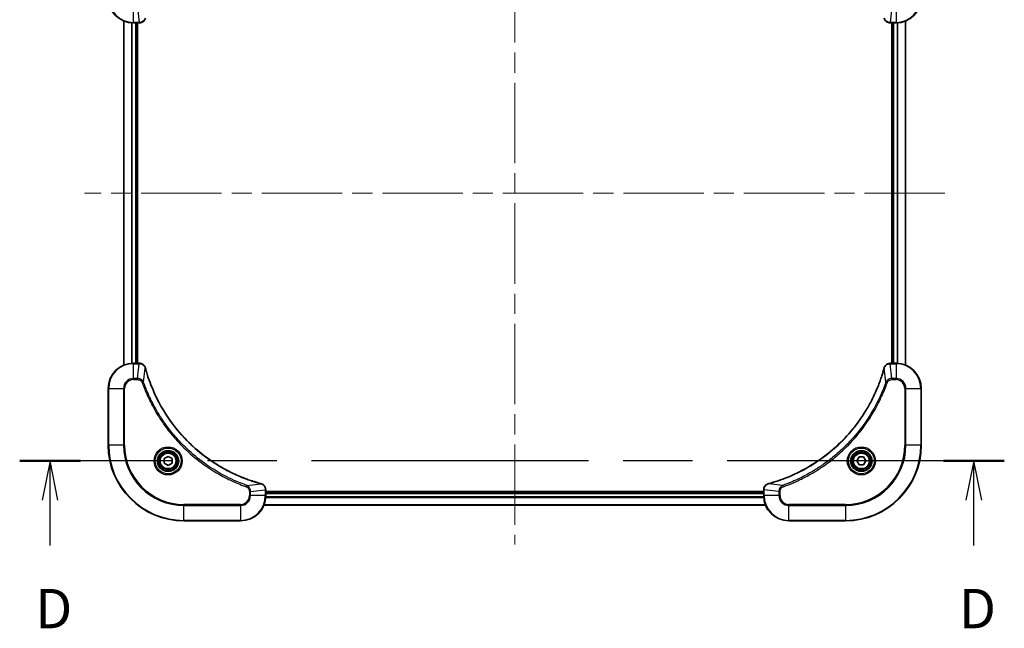
# Model space of a CAD drawing. Units: millimetres. Extents: x 65 to 7750, y 36 to 1441.
# Drawn here: x 2894 to 3207, y 631 to 824 of the extents above; entities that cross this region are included whole.
import ezdxf

# ---------------------------------------------------------------- set-up
doc = ezdxf.new("R2010")
doc.units = ezdxf.units.MM
doc.header["$LTSCALE"] = 4.5
doc.linetypes.add('CHAIN', pattern=[0.3543, 0.2362, -0.0295, 0.0591, -0.0295])
for name, color, linetype, lineweight in [('Centerline (ISO)', 131, 'Continuous', 18), ('Section Line (ISO)', 7, 'CHAIN', 25), ('Visible (ISO)', 7, 'Continuous', 35), ('Visible Narrow (ISO)', 7, 'Continuous', 25)]:
    doc.layers.add(name, color=color, linetype=linetype, lineweight=lineweight)
doc.styles.add('Note Text (TK)', font='MS PGothic.ttf')

# ---------------------------------------------------------------- blocks, each defined once
blk = doc.blocks.new('2dTransSection3')
at = {"layer": 'Section Line (ISO)', "linetype": 'CHAIN', "ltscale": 16.547596}
blk.add_line((288.903, 140.705), (226.412, 140.705), dxfattribs=at)
at = {"layer": 'Section Line (ISO)', "linetype": 'Continuous', "lineweight": 50}
for p, q in [((230.275, 140.705), (226.412, 140.705)), ((288.903, 140.705), (285.04, 140.705))]:
    blk.add_line(p, q, dxfattribs=at)
at = {"layer": 'Section Line (ISO)', "linetype": 'Continuous'}
for p, q in [((228.343, 140.705), (227.843, 138.205)), ((228.343, 138.205), (228.343, 140.705)), ((228.843, 138.205), (228.343, 140.705)), ((286.971, 140.705), (286.471, 138.205)), ((286.971, 138.205), (286.971, 140.705)), ((287.471, 138.205), (286.971, 140.705)), ((228.343, 135.345), (228.343, 138.205)), ((286.971, 135.345), (286.971, 138.205))]:
    blk.add_line(p, q, dxfattribs=at)
at = {"layer": 'Section Line (ISO)', "char_height": 2.5, "attachment_point": 7, "style": 'Note Text (TK)'}
for insert in [(227.402, 129.301), (286.03, 129.301)]:
    blk.add_mtext('D', dxfattribs=dict(at, insert=insert))

msp = doc.modelspace()

# ---------------------------------------------------------------- linework, layer by layer
at = {"layer": 'Centerline (ISO)', "linetype": 'CHAIN', "ltscale": 23.990969}
for p, q in [((3051.4026, 880.7293), (3051.4026, 657.7293)), ((3187.9026, 769.2293), (2914.9026, 769.2293))]:
    msp.add_line(p, q, dxfattribs=at)
at = {"layer": 'Visible (ISO)'}
for p, q in [((2927.4026, 823.8131), (2927.4026, 714.6455)), ((2930.4026, 823.2293), (2932.2336, 823.2293)), ((2931.4026, 715.2293), (2931.4026, 823.2293)), ((2931.7026, 715.2293), (2931.7026, 823.2293)), ((2932.2336, 823.2293), (2932.249, 823.2293)), ((3170.5562, 823.2293), (3170.5716, 823.2293)), ((3170.5716, 823.2293), (3172.4026, 823.2293)), ((3171.1026, 823.2293), (3171.1026, 715.2293)), ((3171.4026, 823.2293), (3171.4026, 715.2293)), ((3175.4026, 714.6455), (3175.4026, 823.8131)), ((2932.2336, 715.2293), (2930.4026, 715.2293)), ((2932.249, 715.2293), (2932.2336, 715.2293)), ((3170.5716, 715.2293), (3170.5562, 715.2293)), ((3172.4026, 715.2293), (3170.5716, 715.2293)), ((2922.4026, 707.2293), (2922.4026, 689.2293)), ((3180.4026, 689.2293), (3180.4026, 707.2293)), ((2940.1526, 684.951), (2941.4026, 685.6727)), ((2940.1526, 683.5076), (2940.1526, 684.951)), ((2941.4026, 685.6727), (2942.6526, 684.951)), ((2942.6526, 684.951), (2942.6526, 683.5076)), ((3159.9592, 684.2293), (3160.6809, 685.4793)), ((3160.6809, 685.4793), (3162.1243, 685.4793)), ((3162.1243, 685.4793), (3162.846, 684.2293)), ((2941.4026, 682.7859), (2940.1526, 683.5076)), ((2942.6526, 683.5076), (2941.4026, 682.7859)), ((3160.6809, 682.9793), (3159.9592, 684.2293)), ((3162.1243, 682.9793), (3160.6809, 682.9793)), ((3162.846, 684.2293), (3162.1243, 682.9793)), ((2972.4026, 675.0603), (2972.4026, 675.0757)), ((2972.4026, 673.2293), (2972.4026, 675.0603)), ((3130.4026, 675.0757), (3130.4026, 675.0603)), ((3130.4026, 675.0603), (3130.4026, 673.2293)), ((3130.4026, 674.5293), (2972.4026, 674.5293)), ((3130.4026, 674.2293), (2972.4026, 674.2293)), ((2971.8188, 670.2293), (3130.9864, 670.2293)), ((2946.4026, 665.2293), (2964.4026, 665.2293)), ((3138.4026, 665.2293), (3156.4026, 665.2293))]:
    msp.add_line(p, q, dxfattribs=at)
for centre, radius in [((2941.4026, 684.2293), 3.25), ((3161.4026, 684.2293), 3.25), ((2941.4026, 684.2293), 2.75), ((3161.4026, 684.2293), 2.75)]:
    msp.add_circle(centre, radius, dxfattribs=at)
for centre, radius, start, end in [((2930.4026, 831.2293), 8, 180, 270), ((3172.4026, 831.2293), 8, 270, 0), ((2930.4026, 707.2293), 8, 90, 180), ((3172.4026, 707.2293), 8, 0, 90), ((2946.4026, 689.2293), 24, 180, 270), ((3156.4026, 689.2293), 24, 270, 0), ((2964.4026, 673.2293), 8, 270, 0), ((3138.4026, 673.2293), 8, 180, 270)]:
    msp.add_arc(centre, radius, start, end, dxfattribs=at)
for points, knots in [([(2932.249, 823.2293), (2932.5095, 823.2293), (2932.77, 823.2809), (2933.2631, 823.484), (2933.4935, 823.6402), (2933.8292, 823.9857), (2933.9512, 824.1588), (2934.1009, 824.463), (2934.1469, 824.5854), (2934.1806, 824.7108)], [-0.196787795, -0.196787795, -0.196787795, -0.196787795, -0.138164041, -0.138164041, -0.076757801, -0.076757801, -0.029522231, -0.029522231, 0, 0, 0, 0]), ([(3168.6246, 824.7108), (3168.6726, 824.5318), (3168.7459, 824.359), (3168.9954, 823.9438), (3169.2074, 823.7225), (3169.7813, 823.3453), (3170.1684, 823.2293), (3170.5562, 823.2293)], [-0.196787795, -0.196787795, -0.196787795, -0.196787795, -0.154661595, -0.154661595, -0.087259675, -0.087259675, 0, 0, 0, 0]), ([(2934.1806, 713.7478), (2934.1325, 713.9268), (2934.0593, 714.0997), (2933.8098, 714.5149), (2933.5977, 714.7361), (2933.0239, 715.1133), (2932.6368, 715.2293), (2932.249, 715.2293)], [-0.196787795, -0.196787795, -0.196787795, -0.196787795, -0.154661595, -0.154661595, -0.087259675, -0.087259675, 0, 0, 0, 0]), ([(2934.2, 713.6756), (2934.1968, 713.6877), (2934.1935, 713.6997), (2934.187, 713.7238), (2934.1838, 713.7359), (2934.1806, 713.7478)], [0, 0, 0, 0, 0.003793092, 0.003793092, 0.007586184, 0.007586184, 0.007586184, 0.007586184]), ([(2970.8488, 677.0268), (2970.6401, 677.0831), (2970.4316, 677.1408), (2970.0245, 677.2562), (2969.8257, 677.3138), (2969.2233, 677.4923), (2968.8208, 677.617), (2967.8987, 677.9148), (2967.3801, 678.0914), (2966.3699, 678.4533), (2965.878, 678.638), (2964.6665, 679.1139), (2963.9503, 679.414), (2962.3194, 680.1406), (2961.4095, 680.5781), (2959.3477, 681.6445), (2958.2052, 682.2914), (2955.6373, 683.8765), (2954.23, 684.8439), (2950.9274, 687.362), (2949.0862, 688.9835), (2945.2157, 692.9103), (2943.2568, 695.2852), (2939.267, 701.1014), (2937.3918, 704.649), (2935.5603, 709.3531), (2935.2054, 710.3543), (2934.7082, 711.9065), (2934.5437, 712.4504), (2934.324, 713.2227), (2934.2612, 713.4489), (2934.2, 713.6756)], [0, 0, 0, 0, 0.06549657, 0.06549657, 0.12817861, 0.12817861, 0.2557943, 0.2557943, 0.42169471, 0.42169471, 0.58081118, 0.58081118, 0.81593963, 0.81593963, 1.12160661, 1.12160661, 1.51897368, 1.51897368, 2.03555087, 2.03555087, 2.7767893, 2.7767893, 3.70555522, 3.70555522, 4.91295092, 4.91295092, 5.23453446, 5.23453446, 5.40661912, 5.40661912, 5.47772979, 5.47772979, 5.47772979, 5.47772979]), ([(3168.6051, 713.6756), (3168.5488, 713.4668), (3168.4911, 713.2584), (3168.3757, 712.8512), (3168.3181, 712.6524), (3168.1396, 712.0501), (3168.0149, 711.6475), (3167.7171, 710.7254), (3167.5405, 710.2068), (3167.1786, 709.1966), (3166.9939, 708.7048), (3166.518, 707.4933), (3166.2179, 706.7771), (3165.4913, 705.1461), (3165.0538, 704.2362), (3163.9874, 702.1745), (3163.3405, 701.0319), (3161.7554, 698.4641), (3160.788, 697.0567), (3158.2699, 693.7541), (3156.6484, 691.9129), (3152.7216, 688.0425), (3150.3467, 686.0835), (3144.5305, 682.0937), (3140.9829, 680.2185), (3136.2788, 678.387), (3135.2776, 678.0322), (3133.7254, 677.5349), (3133.1815, 677.3705), (3132.4093, 677.1507), (3132.183, 677.088), (3131.9563, 677.0268)], [0, 0, 0, 0, 0.06549657, 0.06549657, 0.12817861, 0.12817861, 0.2557943, 0.2557943, 0.42169471, 0.42169471, 0.58081118, 0.58081118, 0.81593963, 0.81593963, 1.12160661, 1.12160661, 1.51897368, 1.51897368, 2.03555087, 2.03555087, 2.7767893, 2.7767893, 3.70555522, 3.70555522, 4.91295092, 4.91295092, 5.23453446, 5.23453446, 5.40661912, 5.40661912, 5.47772979, 5.47772979, 5.47772979, 5.47772979]), ([(3168.6246, 713.7478), (3168.6214, 713.7359), (3168.6181, 713.7238), (3168.6117, 713.6997), (3168.6084, 713.6877), (3168.6051, 713.6756)], [0.00000000006, 0.00000000006, 0.00000000006, 0.00000000006, 0.00379309206, 0.00379309206, 0.00758618406, 0.00758618406, 0.00758618406, 0.00758618406]), ([(3170.5562, 715.2293), (3170.2957, 715.2293), (3170.0352, 715.1778), (3169.5421, 714.9746), (3169.3116, 714.8184), (3168.9759, 714.4729), (3168.854, 714.2999), (3168.7043, 713.9957), (3168.6583, 713.8733), (3168.6246, 713.7478)], [-0.196787795, -0.196787795, -0.196787795, -0.196787795, -0.138164041, -0.138164041, -0.076757801, -0.076757801, -0.029522231, -0.029522231, 0, 0, 0, 0]), ([(2970.9211, 677.0073), (2970.9091, 677.0105), (2970.8971, 677.0138), (2970.873, 677.0202), (2970.8609, 677.0235), (2970.8488, 677.0268)], [0.00000000006, 0.00000000006, 0.00000000006, 0.00000000006, 0.00379309206, 0.00379309206, 0.00758618406, 0.00758618406, 0.00758618406, 0.00758618406]), ([(2972.4026, 675.0757), (2972.4026, 675.3362), (2972.351, 675.5967), (2972.1479, 676.0898), (2971.9917, 676.3203), (2971.6462, 676.656), (2971.4731, 676.7779), (2971.1689, 676.9276), (2971.0465, 676.9736), (2970.9211, 677.0073)], [-0.196787795, -0.196787795, -0.196787795, -0.196787795, -0.138164041, -0.138164041, -0.076757801, -0.076757801, -0.029522231, -0.029522231, 0, 0, 0, 0]), ([(3131.8841, 677.0073), (3131.7051, 676.9593), (3131.5322, 676.886), (3131.117, 676.6365), (3130.8958, 676.4245), (3130.5186, 675.8507), (3130.4026, 675.4635), (3130.4026, 675.0757)], [-0.196787795, -0.196787795, -0.196787795, -0.196787795, -0.154661595, -0.154661595, -0.087259675, -0.087259675, 0, 0, 0, 0]), ([(3131.9563, 677.0268), (3131.9443, 677.0235), (3131.9322, 677.0202), (3131.9081, 677.0138), (3131.896, 677.0105), (3131.8841, 677.0073)], [0, 0, 0, 0, 0.003793092, 0.003793092, 0.007586184, 0.007586184, 0.007586184, 0.007586184])]:
    msp.add_open_spline(points, degree=3, knots=knots, dxfattribs=at)
at = {"layer": 'Visible Narrow (ISO)'}
for p, q in [((2930.4026, 823.3758), (2930.4026, 828.0829)), ((2931.7397, 828.0829), (2932.2336, 823.3758)), ((3171.0655, 828.0829), (3170.5716, 823.3758)), ((3172.4026, 828.0829), (3172.4026, 823.3758)), ((2927.4721, 714.6733), (2927.4721, 823.7854)), ((2929.8126, 823.2511), (2929.8126, 715.2075)), ((2930.0431, 715.2212), (2930.0431, 823.2374)), ((2932.2336, 823.3758), (2930.4026, 823.3758)), ((2930.4026, 823.2293), (2930.4026, 823.3758)), ((2931.1026, 823.2293), (2931.1026, 715.2293)), ((2932.2336, 823.3758), (2932.2336, 823.2293)), ((3172.4026, 823.3758), (3170.5716, 823.3758)), ((3170.5716, 823.2293), (3170.5716, 823.3758)), ((3171.7026, 715.2293), (3171.7026, 823.2293)), ((3172.4026, 823.3758), (3172.4026, 823.2293)), ((3172.7621, 823.2374), (3172.7621, 715.2212)), ((3172.9925, 715.2075), (3172.9925, 823.2511)), ((3175.333, 823.7854), (3175.333, 714.6733)), ((2930.4026, 715.0829), (2930.4026, 715.2293)), ((2930.4026, 715.0829), (2932.2336, 715.0829)), ((2930.4026, 710.3758), (2930.4026, 715.0829)), ((2931.7397, 710.3758), (2932.2336, 715.0829)), ((2932.2336, 715.2293), (2932.2336, 715.0829)), ((2933.6404, 709.2), (2934.1711, 713.6677)), ((3169.1648, 709.2), (3168.6341, 713.6677)), ((3170.5716, 715.0829), (3170.5716, 715.2293)), ((3170.5716, 715.0829), (3172.4026, 715.0829)), ((3171.0655, 710.3758), (3170.5716, 715.0829)), ((3172.4026, 715.2293), (3172.4026, 715.0829)), ((3172.4026, 715.0829), (3172.4026, 710.3758)), ((2931.7397, 710.3758), (2930.4026, 710.3758)), ((2930.4026, 710.3758), (2930.4026, 710.0222)), ((2930.4026, 710.0222), (2931.7397, 710.0222)), ((2931.7397, 710.3758), (2931.7397, 710.0222)), ((3172.4026, 710.3758), (3171.0655, 710.3758)), ((3171.0655, 710.3758), (3171.0655, 710.0222)), ((3171.0655, 710.0222), (3172.4026, 710.0222)), ((3172.4026, 710.3758), (3172.4026, 710.0222)), ((2922.549, 707.2293), (2922.4026, 707.2293)), ((2922.549, 689.2293), (2922.549, 707.2293)), ((2922.549, 707.2293), (2927.2561, 707.2293)), ((2927.2561, 707.2293), (2927.2561, 689.2293)), ((2927.2561, 707.2293), (2927.6097, 707.2293)), ((2927.6097, 689.2293), (2927.6097, 707.2293)), ((2933.6404, 709.2), (2933.2078, 709.0466)), ((3169.1648, 709.2), (3169.5974, 709.0466)), ((3175.1955, 707.2293), (3175.1955, 689.2293)), ((3175.549, 707.2293), (3175.1955, 707.2293)), ((3175.549, 689.2293), (3175.549, 707.2293)), ((3175.549, 707.2293), (3180.2561, 707.2293)), ((3180.2561, 707.2293), (3180.4026, 707.2293)), ((3180.2561, 707.2293), (3180.2561, 689.2293)), ((2922.549, 689.2293), (2922.4026, 689.2293)), ((2927.2561, 689.2293), (2922.549, 689.2293)), ((2927.2561, 689.2293), (2927.6097, 689.2293)), ((3175.1955, 689.2293), (3175.549, 689.2293)), ((3180.2561, 689.2293), (3175.549, 689.2293)), ((3180.2561, 689.2293), (3180.4026, 689.2293)), ((2966.3733, 676.4671), (2966.2198, 676.0345)), ((2966.3733, 676.4671), (2970.8409, 676.9978)), ((2967.549, 674.5664), (2972.2561, 675.0603)), ((2972.2561, 675.0603), (2972.4026, 675.0603)), ((2972.2561, 675.0603), (2972.2561, 673.2293)), ((3130.4026, 675.0603), (3130.549, 675.0603)), ((3130.549, 673.2293), (3130.549, 675.0603)), ((3135.2561, 674.5664), (3130.549, 675.0603)), ((3136.4319, 676.4671), (3131.9642, 676.9978)), ((3136.4319, 676.4671), (3136.5853, 676.0345)), ((2967.1955, 674.5664), (2967.1955, 673.2293)), ((2967.549, 674.5664), (2967.1955, 674.5664)), ((2967.549, 673.2293), (2967.1955, 673.2293)), ((2967.549, 673.2293), (2967.549, 674.5664)), ((2972.2561, 673.2293), (2967.549, 673.2293)), ((2972.4026, 673.2293), (2972.2561, 673.2293)), ((2972.3808, 672.6394), (3130.4244, 672.6394)), ((3130.4107, 672.8698), (2972.3945, 672.8698)), ((2972.4026, 673.9293), (3130.4026, 673.9293)), ((3130.549, 673.2293), (3130.4026, 673.2293)), ((3135.2561, 673.2293), (3130.549, 673.2293)), ((3135.2561, 674.5664), (3135.2561, 673.2293)), ((3135.2561, 674.5664), (3135.6097, 674.5664)), ((3135.2561, 673.2293), (3135.6097, 673.2293)), ((3135.6097, 673.2293), (3135.6097, 674.5664)), ((2964.4026, 670.4364), (2946.4026, 670.4364)), ((2946.4026, 670.4364), (2946.4026, 670.0829)), ((2946.4026, 670.0829), (2964.4026, 670.0829)), ((2946.4026, 665.3758), (2946.4026, 670.0829)), ((2964.4026, 670.0829), (2964.4026, 670.4364)), ((2964.4026, 670.0829), (2964.4026, 665.3758)), ((3130.9586, 670.2989), (2971.8465, 670.2989)), ((3156.4026, 670.4364), (3138.4026, 670.4364)), ((3138.4026, 670.0829), (3138.4026, 670.4364)), ((3138.4026, 670.0829), (3156.4026, 670.0829)), ((3138.4026, 665.3758), (3138.4026, 670.0829)), ((3156.4026, 670.0829), (3156.4026, 670.4364)), ((3156.4026, 670.0829), (3156.4026, 665.3758)), ((2946.4026, 665.3758), (2946.4026, 665.2293)), ((2964.4026, 665.3758), (2946.4026, 665.3758)), ((2964.4026, 665.3758), (2964.4026, 665.2293)), ((3156.4026, 665.3758), (3138.4026, 665.3758)), ((3138.4026, 665.3758), (3138.4026, 665.2293)), ((3156.4026, 665.3758), (3156.4026, 665.2293))]:
    msp.add_line(p, q, dxfattribs=at)
for centre, radius in [((2941.4026, 684.2293), 4.4571), ((2941.4026, 684.2293), 4.1036), ((2941.4026, 684.2293), 3.3964), ((3161.4026, 684.2293), 4.4571), ((3161.4026, 684.2293), 4.1036), ((3161.4026, 684.2293), 3.3964), ((2941.4026, 684.2293), 2.45), ((3161.4026, 684.2293), 2.45)]:
    msp.add_circle(centre, radius, dxfattribs=at)
for centre, radius, start, end in [((2930.4026, 831.2293), 7.8536, 180, 270), ((3172.4026, 831.2293), 7.8536, 270, 0), ((2930.4026, 707.2293), 7.8536, 90, 180), ((3172.4026, 707.2293), 7.8536, 0, 90), ((2930.4026, 707.2293), 3.1464, 90, 180), ((2930.4026, 707.2293), 2.7929, 90, 180), ((3172.4026, 707.2293), 3.1464, 0, 90), ((3172.4026, 707.2293), 2.7929, 0, 90), ((2946.4026, 689.2293), 23.8536, 180, 270), ((2946.4026, 689.2293), 19.1464, 180, 270), ((2946.4026, 689.2293), 18.7929, 180, 270), ((3156.4026, 689.2293), 18.7929, 270, 0), ((3156.4026, 689.2293), 23.8536, 270, 0), ((3156.4026, 689.2293), 19.1464, 270, 0), ((2964.4026, 673.2293), 2.7929, 270, 0), ((2964.4026, 673.2293), 7.8536, 270, 0), ((2964.4026, 673.2293), 3.1464, 270, 0), ((3138.4026, 673.2293), 7.8536, 180, 270), ((3138.4026, 673.2293), 3.1464, 180, 270), ((3138.4026, 673.2293), 2.7929, 180, 270)]:
    msp.add_arc(centre, radius, start, end, dxfattribs=at)
for centre, major_axis, ratio, start_param, end_param in [((2932.249, 823.7293), (0, -0.5), 0.00935385, 0, 0.78591171), ((3170.5562, 823.7293), (0, -0.5), 0.00935385, 5.4972736, 6.28318531), ((2932.249, 714.7293), (0, 0.5), 0.00935385, 5.4972736, 6.28318531), ((2933.6977, 713.6182), (0.4829, 0.1296), 0.14287502, 0, 0.40009213), ((2933.7173, 713.5452), (0.4827, 0.1303), 0.00038233, 5.93481274, 6.28318531), ((3169.0878, 713.5452), (-0.4827, 0.1303), 0.00038233, 0, 0.34837257), ((3169.1075, 713.6182), (-0.4829, 0.1296), 0.14287502, 5.88309318, 6.28318531), ((3170.5562, 714.7293), (0, 0.5), 0.00935385, 0, 0.78591171), ((2970.7185, 676.5441), (0.1303, 0.4827), 0.00038233, 0, 0.34837257), ((2970.7915, 676.5244), (0.1296, 0.4829), 0.14287502, 5.88309318, 6.28318531), ((2971.9026, 675.0757), (0.5, 0), 0.00935385, 0, 0.78591171), ((3130.9026, 675.0757), (-0.5, 0), 0.00935385, 5.4972736, 6.28318531), ((3132.0137, 676.5244), (-0.1296, 0.4829), 0.14287502, 0, 0.40009213), ((3132.0867, 676.5441), (-0.1303, 0.4827), 0.00038233, 5.93481273, 6.2831853)]:
    msp.add_ellipse(centre, major_axis=major_axis, ratio=ratio, start_param=start_param, end_param=end_param, dxfattribs=at)
for points, knots in [([(2932.2523, 823.3759), (2932.2492, 823.3759), (2932.246, 823.3759), (2932.2398, 823.3758), (2932.2367, 823.3758), (2932.2336, 823.3758)], [-0.00153668531, -0.00153668531, -0.00153668531, -0.00153668531, -0.00076834265, -0.00076834265, 0, 0, 0, 0]), ([(2934.1352, 824.6942), (2934.0899, 824.5729), (2934.033, 824.4584), (2933.8617, 824.1802), (2933.7332, 824.028), (2933.3991, 823.7283), (2933.1816, 823.5961), (2932.7261, 823.423), (2932.4897, 823.3784), (2932.2523, 823.3759)], [0, 0, 0, 0, 0.029522231, 0.029522231, 0.076757801, 0.076757801, 0.138164041, 0.138164041, 0.196787795, 0.196787795, 0.196787795, 0.196787795]), ([(3170.5529, 823.3759), (3170.1995, 823.3795), (3169.8486, 823.4776), (3169.3052, 823.7995), (3169.0947, 823.989), (3168.8227, 824.3619), (3168.7347, 824.5211), (3168.6699, 824.6942)], [0, 0, 0, 0, 0.087259675, 0.087259675, 0.154661595, 0.154661595, 0.196787795, 0.196787795, 0.196787795, 0.196787795]), ([(3170.5716, 823.3758), (3170.5685, 823.3758), (3170.5653, 823.3758), (3170.5591, 823.3759), (3170.556, 823.3759), (3170.5529, 823.3759)], [-0.00153668531, -0.00153668531, -0.00153668531, -0.00153668531, -0.00076834266, -0.00076834266, -0.00000000001, -0.00000000001, -0.00000000001, -0.00000000001]), ([(2932.2336, 715.0829), (2932.2367, 715.0828), (2932.2398, 715.0828), (2932.246, 715.0828), (2932.2492, 715.0827), (2932.2523, 715.0827)], [-0.00153668531, -0.00153668531, -0.00153668531, -0.00153668531, -0.00076834266, -0.00076834266, -0.00000000001, -0.00000000001, -0.00000000001, -0.00000000001]), ([(2932.2523, 715.0827), (2932.6057, 715.0791), (2932.9566, 714.9811), (2933.4999, 714.6591), (2933.7105, 714.4697), (2933.9825, 714.0967), (2934.0705, 713.9375), (2934.1352, 713.7645)], [0, 0, 0, 0, 0.087259675, 0.087259675, 0.154661595, 0.154661595, 0.196787795, 0.196787795, 0.196787795, 0.196787795]), ([(2934.1352, 713.7645), (2934.1411, 713.7489), (2934.147, 713.7331), (2934.1589, 713.7008), (2934.165, 713.6844), (2934.1711, 713.6677)], [-0.007586184, -0.007586184, -0.007586184, -0.007586184, -0.003793092, -0.003793092, 0, 0, 0, 0]), ([(2934.1711, 713.6677), (2934.2325, 713.4405), (2934.2949, 713.2144), (2934.5145, 712.4416), (2934.6788, 711.8973), (2935.1758, 710.344), (2935.5305, 709.3421), (2937.3615, 704.6345), (2939.2371, 701.0841), (2943.2287, 695.2634), (2945.1888, 692.8867), (2949.0619, 688.9572), (2950.9044, 687.3347), (2954.2096, 684.8152), (2955.618, 683.8474), (2958.1879, 682.2617), (2959.3313, 681.6147), (2961.3946, 680.5481), (2962.3052, 680.1106), (2963.9374, 679.384), (2964.6542, 679.084), (2965.8666, 678.6082), (2966.3588, 678.4235), (2967.3697, 678.0618), (2967.8887, 677.8853), (2968.8115, 677.5876), (2969.2143, 677.463), (2969.8171, 677.2846), (2970.016, 677.2271), (2970.4234, 677.1118), (2970.6317, 677.0544), (2970.8409, 676.9978)], [-5.47772979, -5.47772979, -5.47772979, -5.47772979, -5.40661912, -5.40661912, -5.23453446, -5.23453446, -4.91295092, -4.91295092, -3.70555522, -3.70555522, -2.7767893, -2.7767893, -2.03555087, -2.03555087, -1.51897368, -1.51897368, -1.12160661, -1.12160661, -0.81593963, -0.81593963, -0.58081118, -0.58081118, -0.42169471, -0.42169471, -0.2557943, -0.2557943, -0.12817861, -0.12817861, -0.06549657, -0.06549657, 0, 0, 0, 0]), ([(3131.9642, 676.9978), (3132.1914, 677.0592), (3132.4175, 677.1216), (3133.1903, 677.3412), (3133.7346, 677.5056), (3135.2879, 678.0025), (3136.2898, 678.3573), (3140.9974, 680.1883), (3144.5478, 682.0638), (3150.3685, 686.0555), (3152.7452, 688.0155), (3156.6747, 691.8886), (3158.2972, 693.7312), (3160.8167, 697.0363), (3161.7845, 698.4447), (3163.3702, 701.0146), (3164.0172, 702.158), (3165.0838, 704.2214), (3165.5213, 705.132), (3166.2479, 706.7642), (3166.5479, 707.4809), (3167.0237, 708.6933), (3167.2084, 709.1855), (3167.5701, 710.1965), (3167.7466, 710.7154), (3168.0443, 711.6382), (3168.1689, 712.041), (3168.3473, 712.6438), (3168.4048, 712.8427), (3168.5201, 713.2502), (3168.5775, 713.4584), (3168.6341, 713.6677)], [-5.47772979, -5.47772979, -5.47772979, -5.47772979, -5.40661912, -5.40661912, -5.23453446, -5.23453446, -4.91295092, -4.91295092, -3.70555522, -3.70555522, -2.7767893, -2.7767893, -2.03555087, -2.03555087, -1.51897368, -1.51897368, -1.12160661, -1.12160661, -0.81593963, -0.81593963, -0.58081118, -0.58081118, -0.42169471, -0.42169471, -0.2557943, -0.2557943, -0.12817861, -0.12817861, -0.06549657, -0.06549657, 0, 0, 0, 0]), ([(3168.6341, 713.6677), (3168.6402, 713.6844), (3168.6463, 713.7008), (3168.6582, 713.7331), (3168.6641, 713.7489), (3168.6699, 713.7645)], [-0.00758618406, -0.00758618406, -0.00758618406, -0.00758618406, -0.00379309206, -0.00379309206, -0.00000000006, -0.00000000006, -0.00000000006, -0.00000000006]), ([(3168.6699, 713.7645), (3168.7153, 713.8857), (3168.7722, 714.0002), (3168.9435, 714.2784), (3169.0719, 714.4306), (3169.406, 714.7304), (3169.6236, 714.8625), (3170.0791, 715.0356), (3170.3155, 715.0803), (3170.5529, 715.0827)], [0, 0, 0, 0, 0.029522231, 0.029522231, 0.076757801, 0.076757801, 0.138164041, 0.138164041, 0.196787795, 0.196787795, 0.196787795, 0.196787795]), ([(3170.5529, 715.0827), (3170.556, 715.0827), (3170.5591, 715.0828), (3170.5653, 715.0828), (3170.5685, 715.0828), (3170.5716, 715.0829)], [-0.00153668531, -0.00153668531, -0.00153668531, -0.00153668531, -0.00076834265, -0.00076834265, 0, 0, 0, 0]), ([(2933.6404, 709.2), (2933.5491, 709.3985), (2933.4253, 709.5686), (2933.101, 709.9065), (2932.8866, 710.0567), (2932.4791, 710.2495), (2932.2923, 710.3086), (2931.982, 710.3635), (2931.861, 710.3746), (2931.7397, 710.3758)], [-0.187502416, -0.187502416, -0.187502416, -0.187502416, -0.14010274, -0.14010274, -0.077834855, -0.077834855, -0.029936483, -0.029936483, 0, 0, 0, 0]), ([(2931.7397, 710.0222), (2931.8395, 710.0222), (2931.9393, 710.0131), (2932.1944, 709.9661), (2932.3473, 709.9143), (2932.6737, 709.7462), (2932.8401, 709.6151), (2933.0735, 709.3337), (2933.1549, 709.1955), (2933.2078, 709.0466)], [0, 0, 0, 0, 0.029936483, 0.029936483, 0.077834855, 0.077834855, 0.14010274, 0.14010274, 0.187502416, 0.187502416, 0.187502416, 0.187502416]), ([(3171.0655, 710.3758), (3170.8148, 710.3734), (3170.5657, 710.3282), (3170.1161, 710.163), (3169.9132, 710.0508), (3169.5893, 709.7939), (3169.4599, 709.6628), (3169.2791, 709.4157), (3169.2165, 709.3124), (3169.1648, 709.2)], [-0.187504168, -0.187504168, -0.187504168, -0.187504168, -0.125670471, -0.125670471, -0.069816928, -0.069816928, -0.026852665, -0.026852665, 0, 0, 0, 0]), ([(3169.5974, 709.0466), (3169.6273, 709.1309), (3169.6665, 709.212), (3169.7877, 709.4106), (3169.8813, 709.5211), (3170.1271, 709.7404), (3170.2885, 709.8388), (3170.6533, 709.9831), (3170.8594, 710.0222), (3171.0655, 710.0222)], [0, 0, 0, 0, 0.026852665, 0.026852665, 0.069816928, 0.069816928, 0.125670471, 0.125670471, 0.187504168, 0.187504168, 0.187504168, 0.187504168]), ([(2933.2078, 709.0466), (2933.2461, 708.9384), (2933.2847, 708.8304), (2933.3714, 708.5905), (2933.4196, 708.4588), (2933.5391, 708.1359), (2933.611, 707.945), (2933.7789, 707.5068), (2933.8756, 707.2599), (2934.1021, 706.6935), (2934.2332, 706.3746), (2934.5417, 705.644), (2934.7211, 705.2333), (2935.1456, 704.2938), (2935.394, 703.7667), (2935.9621, 702.6101), (2936.2857, 701.9826), (2937.0701, 700.5317), (2937.5405, 699.7135), (2938.6706, 697.8611), (2939.345, 696.8357), (2940.9742, 694.5326), (2941.9525, 693.2714), (2944.0798, 690.7656), (2945.2355, 689.5267), (2948.1572, 686.675), (2949.9782, 685.1188), (2954.3842, 681.8311), (2957.0346, 680.1874), (2960.8656, 678.2454), (2961.9427, 677.7432), (2963.7779, 676.9598), (2964.5278, 676.6593), (2965.5004, 676.2946), (2965.7172, 676.2148), (2966.0295, 676.1022), (2966.1246, 676.0682), (2966.2198, 676.0345)], [0, 0, 0, 0, 0.0344265, 0.0344265, 0.07650467, 0.07650467, 0.1377084, 0.1377084, 0.21727325, 0.21727325, 0.32070756, 0.32070756, 0.45517217, 0.45517217, 0.62997615, 0.62997615, 0.8417425, 0.8417425, 1.12477817, 1.12477817, 1.49272454, 1.49272454, 1.97105483, 1.97105483, 2.47873595, 2.47873595, 3.19579554, 3.19579554, 4.127973, 4.127973, 4.4843018, 4.4843018, 4.72660511, 4.72660511, 4.79590965, 4.79590965, 4.82621249, 4.82621249, 4.82621249, 4.82621249]), ([(2966.3733, 676.4671), (2966.2782, 676.5011), (2966.1844, 676.5344), (2965.8748, 676.6462), (2965.6598, 676.7254), (2964.6957, 677.0874), (2963.9522, 677.3857), (2962.1329, 678.1631), (2961.0651, 678.6614), (2957.2674, 680.588), (2954.64, 682.2182), (2950.2721, 685.4784), (2948.4668, 687.0215), (2945.5702, 689.8488), (2944.4243, 691.0771), (2942.315, 693.5613), (2941.3449, 694.8115), (2939.7293, 697.0947), (2939.0605, 698.1112), (2937.9395, 699.9475), (2937.473, 700.7587), (2936.6949, 702.197), (2936.3739, 702.819), (2935.8102, 703.9656), (2935.5637, 704.4882), (2935.1425, 705.4195), (2934.9644, 705.8267), (2934.6583, 706.5509), (2934.5282, 706.8671), (2934.3034, 707.4285), (2934.2074, 707.6734), (2934.0408, 708.1078), (2933.9694, 708.2971), (2933.8508, 708.6172), (2933.8029, 708.7477), (2933.7169, 708.9855), (2933.679, 709.092), (2933.6404, 709.2)], [-4.82621249, -4.82621249, -4.82621249, -4.82621249, -4.79590965, -4.79590965, -4.72660511, -4.72660511, -4.4843018, -4.4843018, -4.127973, -4.127973, -3.19579554, -3.19579554, -2.47873595, -2.47873595, -1.97105483, -1.97105483, -1.49272454, -1.49272454, -1.12477817, -1.12477817, -0.8417425, -0.8417425, -0.62997615, -0.62997615, -0.45517217, -0.45517217, -0.32070756, -0.32070756, -0.21727325, -0.21727325, -0.1377084, -0.1377084, -0.07650467, -0.07650467, -0.0344265, -0.0344265, 0, 0, 0, 0]), ([(3169.1648, 709.2), (3169.1308, 709.1049), (3169.0975, 709.0112), (3168.9857, 708.7015), (3168.9065, 708.4866), (3168.5445, 707.5224), (3168.2462, 706.779), (3167.4688, 704.9596), (3166.9705, 703.8919), (3165.0439, 700.0941), (3163.4137, 697.4667), (3160.1535, 693.0988), (3158.6104, 691.2935), (3155.7831, 688.3969), (3154.5548, 687.251), (3152.0706, 685.1418), (3150.8204, 684.1717), (3148.5372, 682.556), (3147.5207, 681.8872), (3145.6844, 680.7663), (3144.8732, 680.2997), (3143.4349, 679.5216), (3142.8129, 679.2006), (3141.6663, 678.637), (3141.1437, 678.3904), (3140.2124, 677.9693), (3139.8052, 677.7912), (3139.081, 677.485), (3138.7648, 677.3549), (3138.2034, 677.1301), (3137.9585, 677.0341), (3137.5241, 676.8675), (3137.3348, 676.7962), (3137.0148, 676.6775), (3136.8842, 676.6297), (3136.6464, 676.5436), (3136.5399, 676.5058), (3136.4319, 676.4671)], [-4.82621249, -4.82621249, -4.82621249, -4.82621249, -4.79590965, -4.79590965, -4.72660511, -4.72660511, -4.4843018, -4.4843018, -4.127973, -4.127973, -3.19579554, -3.19579554, -2.47873595, -2.47873595, -1.97105483, -1.97105483, -1.49272454, -1.49272454, -1.12477817, -1.12477817, -0.8417425, -0.8417425, -0.62997615, -0.62997615, -0.45517217, -0.45517217, -0.32070756, -0.32070756, -0.21727325, -0.21727325, -0.1377084, -0.1377084, -0.07650467, -0.07650467, -0.0344265, -0.0344265, 0, 0, 0, 0]), ([(3136.5853, 676.0345), (3136.6935, 676.0728), (3136.8015, 676.1115), (3137.0414, 676.1982), (3137.1731, 676.2463), (3137.496, 676.3659), (3137.6869, 676.4378), (3138.1251, 676.6056), (3138.372, 676.7023), (3138.9384, 676.9288), (3139.2573, 677.0599), (3139.9879, 677.3684), (3140.3986, 677.5479), (3141.3381, 677.9723), (3141.8652, 678.2208), (3143.0218, 678.7889), (3143.6493, 679.1125), (3145.1002, 679.8968), (3145.9184, 680.3672), (3147.7708, 681.4974), (3148.7962, 682.1717), (3151.0993, 683.8009), (3152.3605, 684.7793), (3154.8663, 686.9065), (3156.1052, 688.0623), (3158.9569, 690.9839), (3160.5131, 692.8049), (3163.8008, 697.2109), (3165.4445, 699.8614), (3167.3865, 703.6923), (3167.8887, 704.7694), (3168.6721, 706.6046), (3168.9726, 707.3545), (3169.3373, 708.3271), (3169.4171, 708.5439), (3169.5297, 708.8563), (3169.5637, 708.9514), (3169.5974, 709.0466)], [0, 0, 0, 0, 0.0344265, 0.0344265, 0.07650467, 0.07650467, 0.1377084, 0.1377084, 0.21727325, 0.21727325, 0.32070756, 0.32070756, 0.45517217, 0.45517217, 0.62997615, 0.62997615, 0.8417425, 0.8417425, 1.12477817, 1.12477817, 1.49272454, 1.49272454, 1.97105483, 1.97105483, 2.47873595, 2.47873595, 3.19579554, 3.19579554, 4.127973, 4.127973, 4.4843018, 4.4843018, 4.72660511, 4.72660511, 4.79590965, 4.79590965, 4.82621249, 4.82621249, 4.82621249, 4.82621249]), ([(2966.2198, 676.0345), (2966.3042, 676.0046), (2966.3853, 675.9654), (2966.5839, 675.8442), (2966.6943, 675.7506), (2966.9137, 675.5048), (2967.0121, 675.3434), (2967.1564, 674.9786), (2967.1955, 674.7725), (2967.1955, 674.5664)], [0, 0, 0, 0, 0.026852665, 0.026852665, 0.069816928, 0.069816928, 0.125670471, 0.125670471, 0.187504168, 0.187504168, 0.187504168, 0.187504168]), ([(2967.549, 674.5664), (2967.5467, 674.8171), (2967.5014, 675.0662), (2967.3362, 675.5158), (2967.2241, 675.7187), (2966.9672, 676.0426), (2966.8361, 676.172), (2966.589, 676.3528), (2966.4857, 676.4154), (2966.3733, 676.4671)], [-0.187504168, -0.187504168, -0.187504168, -0.187504168, -0.125670471, -0.125670471, -0.069816928, -0.069816928, -0.026852665, -0.026852665, 0, 0, 0, 0]), ([(2970.8409, 676.9978), (2970.8577, 676.9917), (2970.8741, 676.9856), (2970.9063, 676.9737), (2970.9222, 676.9678), (2970.9377, 676.962)], [-0.00758618406, -0.00758618406, -0.00758618406, -0.00758618406, -0.00379309206, -0.00379309206, -0.00000000006, -0.00000000006, -0.00000000006, -0.00000000006]), ([(2970.9377, 676.962), (2971.059, 676.9166), (2971.1735, 676.8597), (2971.4517, 676.6884), (2971.6039, 676.56), (2971.9036, 676.2259), (2972.0358, 676.0083), (2972.2089, 675.5528), (2972.2535, 675.3164), (2972.256, 675.079)], [0, 0, 0, 0, 0.029522231, 0.029522231, 0.076757801, 0.076757801, 0.138164041, 0.138164041, 0.196787795, 0.196787795, 0.196787795, 0.196787795]), ([(2972.256, 675.079), (2972.256, 675.0759), (2972.256, 675.0728), (2972.2561, 675.0666), (2972.2561, 675.0634), (2972.2561, 675.0603)], [-0.00153668531, -0.00153668531, -0.00153668531, -0.00153668531, -0.00076834265, -0.00076834265, 0, 0, 0, 0]), ([(3130.549, 675.0603), (3130.5491, 675.0634), (3130.5491, 675.0666), (3130.5491, 675.0728), (3130.5492, 675.0759), (3130.5492, 675.079)], [-0.00153668531, -0.00153668531, -0.00153668531, -0.00153668531, -0.00076834266, -0.00076834266, -0.00000000001, -0.00000000001, -0.00000000001, -0.00000000001]), ([(3130.5492, 675.079), (3130.5528, 675.4324), (3130.6508, 675.7833), (3130.9728, 676.3267), (3131.1622, 676.5372), (3131.5352, 676.8092), (3131.6944, 676.8972), (3131.8674, 676.962)], [0, 0, 0, 0, 0.087259675, 0.087259675, 0.154661595, 0.154661595, 0.196787795, 0.196787795, 0.196787795, 0.196787795]), ([(3131.8674, 676.962), (3131.883, 676.9678), (3131.8988, 676.9737), (3131.9311, 676.9856), (3131.9475, 676.9917), (3131.9642, 676.9978)], [-0.007586184, -0.007586184, -0.007586184, -0.007586184, -0.003793092, -0.003793092, 0, 0, 0, 0]), ([(3136.4319, 676.4671), (3136.2334, 676.3758), (3136.0633, 676.252), (3135.7254, 675.9277), (3135.5752, 675.7133), (3135.3824, 675.3058), (3135.3233, 675.119), (3135.2684, 674.8087), (3135.2573, 674.6878), (3135.2561, 674.5664)], [-0.187502416, -0.187502416, -0.187502416, -0.187502416, -0.14010274, -0.14010274, -0.077834855, -0.077834855, -0.029936483, -0.029936483, 0, 0, 0, 0]), ([(3135.6097, 674.5664), (3135.6097, 674.6662), (3135.6188, 674.766), (3135.6658, 675.0212), (3135.7176, 675.174), (3135.8857, 675.5005), (3136.0168, 675.6668), (3136.2982, 675.9002), (3136.4364, 675.9817), (3136.5853, 676.0345)], [0, 0, 0, 0, 0.029936483, 0.029936483, 0.077834855, 0.077834855, 0.14010274, 0.14010274, 0.187502416, 0.187502416, 0.187502416, 0.187502416])]:
    msp.add_open_spline(points, degree=3, knots=knots, dxfattribs=at)

# ---------------------------------------------------------------- block references
at = {"layer": 'Section Line (ISO)', "xscale": 5, "yscale": 5, "zscale": 5}
msp.add_blockref('2dTransSection3', (1762.25, -19.2952), dxfattribs=at)

doc.saveas('drawing.dxf')
